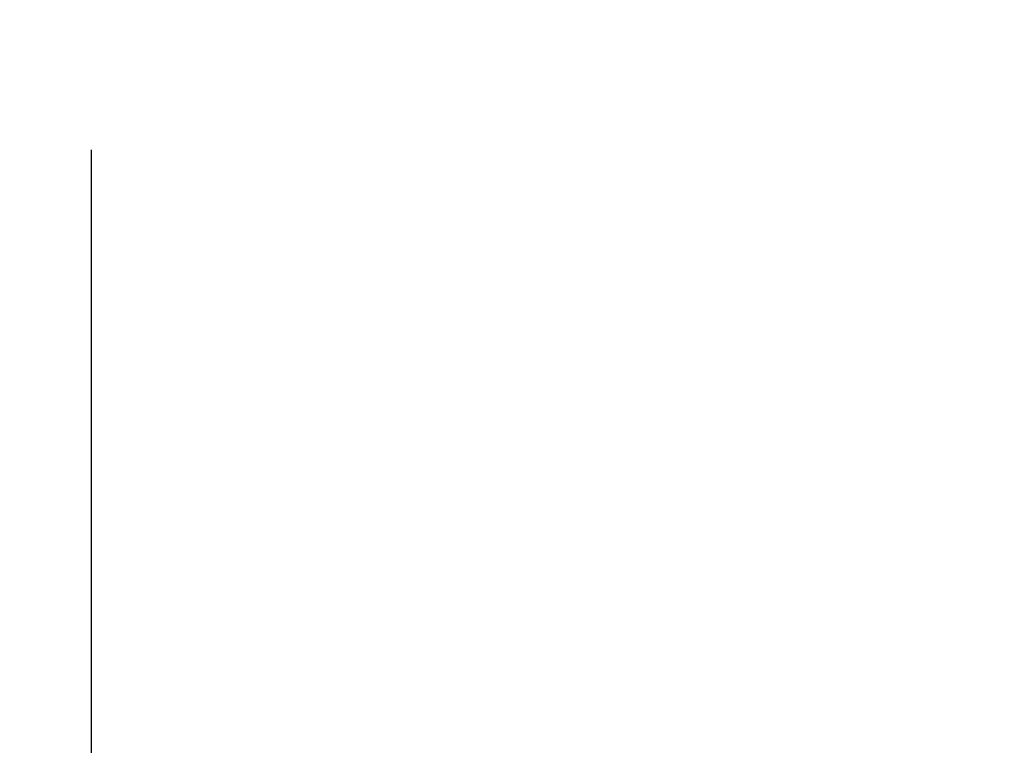
# Model space of a CAD drawing. Units: millimetres. Extents: x -12155 to 18106, y -62238 to -45031.
# Drawn here: x -6884 to -6101, y -57406 to -56829 of the extents above; entities that cross this region are included whole.
import ezdxf

# ---------------------------------------------------------------- set-up
doc = ezdxf.new("R2010")
doc.units = ezdxf.units.MM
doc.header["$PDSIZE"] = -1
doc.linetypes.add('TRAZOS', pattern=[0.75, 0.5, -0.25])
doc.styles.add('ROMANS8', font='romans.shx')
doc.dimstyles.new('ISO-25', dxfattribs={"dimtxt": 2.5, "dimasz": 2.5, "dimexe": 1.25, "dimexo": 0.625, "dimtad": 1, "dimtxsty": 'Standard', "dimcen": 2.5, "dimadec": 0, "dimazin": 0, "dimtfac": 1, "dimtmove": 0, "dimatfit": 3, "dimfxl": 1, "dimarcsym": 0})

# ---------------------------------------------------------------- blocks, each defined once
blk = doc.blocks.new('*D17')
at = {"color": 0, "lineweight": -2, "transparency": 16777216}
for p, q in [((16403.06, -56423.85), (16403.06, -61291.21)), ((-8657.41, -56821.08), (-8657.41, -61291.21)), ((-8507.41, -61290.21), (3325.2, -61290.21)), ((16253.06, -61290.21), (4420.44, -61290.21))]:
    blk.add_line(p, q, dxfattribs=at)
at = {"color": 0, "transparency": 16777216}
for points in [[(-8507.41, -61265.21), (-8507.41, -61315.21), (-8657.41, -61290.21)], [(16253.06, -61265.21), (16253.06, -61315.21), (16403.06, -61290.21)]]:
    blk.add_solid(points, dxfattribs=at)
at = {"layer": 'Defpoints', "color": 0, "transparency": 16777216}
for p in [(16403.06, -56422.85), (-8657.41, -56820.08), (16403.06, -61290.21)]:
    blk.add_point(p, dxfattribs=at)
at = {"color": 7, "transparency": 16777216, "insert": (3872.82, -61290.21), "char_height": 200, "attachment_point": 5, "style": 'ROMANS8'}
blk.add_mtext('25060', dxfattribs=at)
blk = doc.blocks.new('*D18')
at = {"color": 0, "lineweight": -2, "transparency": 16777216}
for p, q in [((17902.97, -56439.62), (17902.97, -62107.93)), ((-10154.83, -58390.19), (-10154.83, -62107.93)), ((-10004.83, -62106.93), (3326.45, -62106.93)), ((17752.97, -62106.93), (4421.69, -62106.93))]:
    blk.add_line(p, q, dxfattribs=at)
at = {"color": 0, "transparency": 16777216}
for points in [[(-10004.83, -62081.93), (-10004.83, -62131.93), (-10154.83, -62106.93)], [(17752.97, -62081.93), (17752.97, -62131.93), (17902.97, -62106.93)]]:
    blk.add_solid(points, dxfattribs=at)
at = {"layer": 'Defpoints', "color": 0, "transparency": 16777216}
for p in [(17902.97, -56438.62), (-10154.83, -58389.19), (17902.97, -62106.93)]:
    blk.add_point(p, dxfattribs=at)
at = {"color": 7, "transparency": 16777216, "insert": (3874.07, -62106.93), "char_height": 200, "attachment_point": 5, "style": 'ROMANS8'}
blk.add_mtext('28058', dxfattribs=at)

msp = doc.modelspace()

# ---------------------------------------------------------------- linework, layer by layer
at = {"color": 7, "linetype": 'TRAZOS', "ltscale": 1000}
msp.add_line((-6827.34, -55432.11), (-6827.34, -57432.11), dxfattribs=at)

# ---------------------------------------------------------------- dimensions: what is measured, and where the dimension line sits
at = {"color": 7}
for base, p1, p2, picture, middle in [((16403.06, -61290.21), (-8657.41, -56820.08), (16403.06, -56422.85), '*D17', (3872.82, -61290.21)), ((17902.97, -62106.93), (-10154.83, -58389.19), (17902.97, -56438.62), '*D18', (3874.07, -62106.93))]:
    dim = msp.add_linear_dim(base=base, p1=p1, p2=p2, dimstyle='ISO-25', override={"dimtxt": 200, "dimasz": 150, "dimexe": 1, "dimexo": 1, "dimgap": 100, "dimtad": 0, "dimtih": 1, "dimtoh": 1, "dimdec": 0, "dimzin": 0, "dimtxsty": 'ROMANS8', "dimclrt": 7, "dimadec": 2, "dimtzin": 0}, dxfattribs=at)
    dim.commit()
    dim.dimension.update_dxf_attribs({"geometry": picture, "text_midpoint": middle})

doc.saveas('drawing.dxf')
